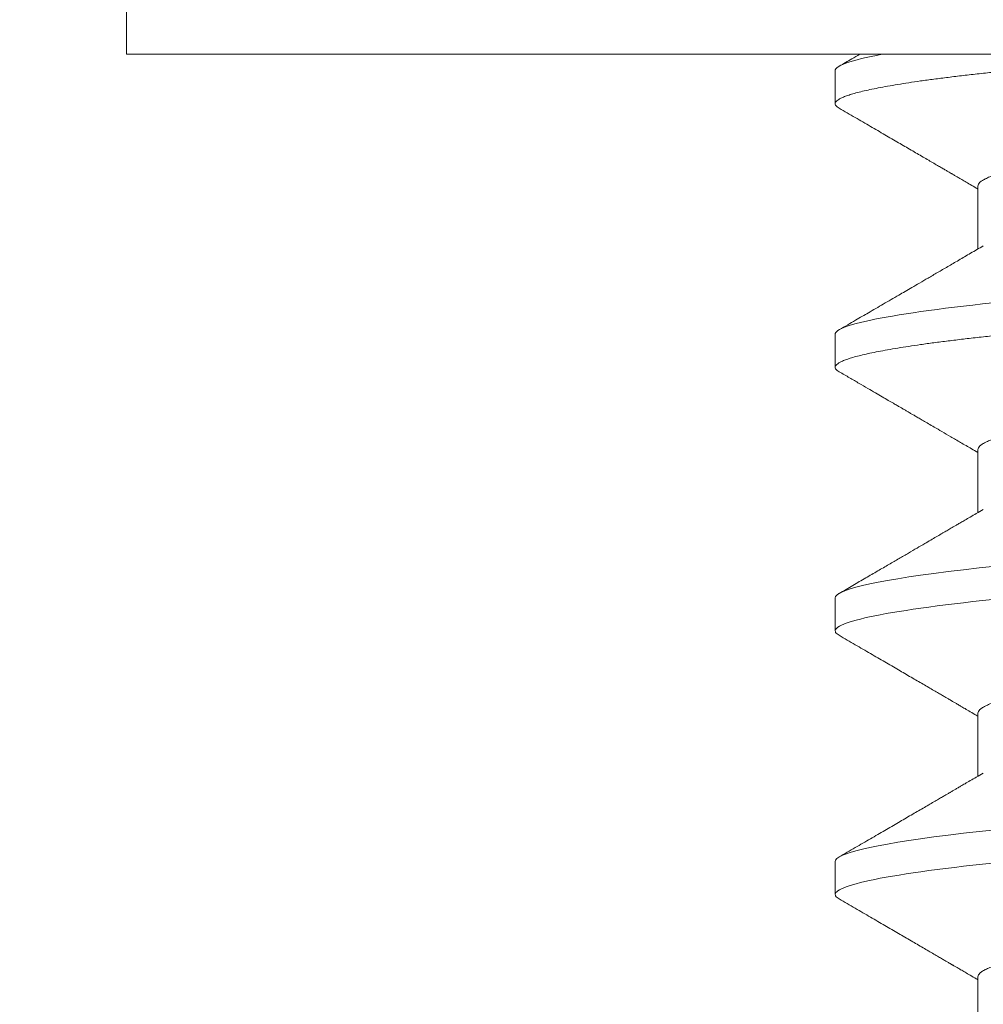
# Model space of a CAD drawing. Extents: x -33 to 73, y -9 to 63.
# Drawn here: x 56 to 56, y 19 to 19 of the extents above; entities that cross this region are included whole.
import ezdxf

# ---------------------------------------------------------------- set-up
doc = ezdxf.new("R2010")
doc.units = 0
doc.header["$MEASUREMENT"] = 0
doc.layers.get('0').update_dxf_attribs({"linetype": 'CONTINUOUS', "lineweight": 15})
doc.layers.get('DEFPOINTS').update_dxf_attribs({"linetype": 'CONTINUOUS'})
doc.layers.add('Text', color=7, linetype='CONTINUOUS')
doc.styles.add('ROMAND', font='romand.shx', dxfattribs={"oblique": 15})
doc.dimstyles.new('ROMAND', dxfattribs={"dimscale": 6, "dimtxt": 0.125, "dimasz": 0.125, "dimexe": 0.0625, "dimexo": 0.0625, "dimgap": 0.0625, "dimtad": 0, "dimtih": 1, "dimtoh": 1, "dimdec": 3, "dimzin": 0, "dimdsep": 46, "dimlunit": 4, "dimtxsty": 'ROMAND', "dimcen": 0, "dimadec": 0, "dimazin": 0, "dimtfac": 1, "dimtdec": 3, "dimtofl": 0, "dimtmove": 0, "dimatfit": 3, "dimfxl": 0, "dimtolj": 1, "dimtzin": 0, "dimarcsym": 0})

# ---------------------------------------------------------------- blocks, each defined once
blk = doc.blocks.new('*D48')
at = {"layer": 'DEFPOINTS', "color": 0}
for p in [(54.95825, 19.4532), (56.18568, 18.56073)]:
    blk.add_point(p, dxfattribs=at)
at = {"layer": 'Text', "color": 0, "lineweight": -2}
for p, q in [((57.39889, 17.67862), (56.79228, 18.11968)), ((58.14889, 17.67862), (57.39889, 17.67862))]:
    blk.add_line(p, q, dxfattribs=at)
at = {"layer": 'Text', "color": 0}
blk.add_solid([(56.86579, 18.22078), (56.71877, 18.01857), (56.18568, 18.56073)], dxfattribs=at)
at = {"layer": 'Text', "color": 0, "insert": (65.92503, 17.67862), "char_height": 0.75, "attachment_point": 5, "style": 'ROMAND'}
blk.add_mtext('\\A1;#10-24x \\A1;{\\H0.7x;\\S3/4;}" S.S.\\PHEX WASHER HEAD\\PTHREAD-CUTTING SCREWS\\P(3 @ 120%%D)', dxfattribs=at)
blk = doc.blocks.new('*D68')
at = {"layer": 'DEFPOINTS', "color": 0}
for p in [(54.02164, 24.36967), (54.27164, 24.36967)]:
    blk.add_point(p, dxfattribs=at)
at = {"layer": 'Text', "color": 0, "lineweight": -2}
blk.add_line((55.77164, 24.36967), (55.02164, 24.36967), dxfattribs=at)
at = {"layer": 'Text', "color": 0}
blk.add_solid([(55.02164, 24.49467), (55.02164, 24.24467), (54.27164, 24.36967)], dxfattribs=at)
at = {"layer": 'Text', "color": 0, "insert": (63.90783, 24.36967), "char_height": 0.75, "attachment_point": 5, "style": 'ROMAND'}
blk.add_mtext('\\A1;MEDIUM 4KV OR MOGUL\\PBASED LAMP SOCKET\\PMOUNTED IN BOROSILICATE\\PREFRACTOR COUPLER', dxfattribs=at)

msp = doc.modelspace()

# ---------------------------------------------------------------- linework, layer by layer
for p, q in [((55.78065, 18.74565), (55.78065, 18.71545)), ((56.19465, 18.71545), (55.78065, 18.71545)), ((55.89265, 18.71285), (55.89265, 18.70764)), ((55.91521, 18.69462), (55.91521, 18.68466)), ((55.89265, 18.67118), (55.89265, 18.66597)), ((55.91521, 18.65295), (55.91521, 18.643)), ((55.89265, 18.62951), (55.89265, 18.62431)), ((55.91521, 18.61128), (55.91521, 18.60133)), ((55.89265, 18.58785), (55.89265, 18.58264)), ((55.91521, 18.56962), (55.91521, 18.55966))]:
    msp.add_line(p, q)
at = {"color": 8, "flags": 128}
for points in [[(55.91805, 18.63453), (55.91542, 18.63425), (55.91291, 18.63397), (55.91052, 18.63368), (55.90827, 18.63339), (55.90615, 18.6331), (55.90428, 18.63282), (55.90254, 18.63255), (55.90094, 18.63227), (55.89947, 18.632), (55.89815, 18.63173), (55.89697, 18.63146), (55.89594, 18.6312), (55.89504, 18.63094), (55.8943, 18.63069), (55.89369, 18.63044), (55.89323, 18.6302), (55.89291, 18.62996), (55.89272, 18.62973), (55.89265, 18.62951), (55.89265, 18.62951)], [(55.91805, 18.59287), (55.91542, 18.59259), (55.91291, 18.5923), (55.91052, 18.59201), (55.90827, 18.59172), (55.90615, 18.59143), (55.90428, 18.59115), (55.90254, 18.59088), (55.90094, 18.59061), (55.89947, 18.59033), (55.89815, 18.59006), (55.89697, 18.5898), (55.89594, 18.58953), (55.89504, 18.58927), (55.8943, 18.58902), (55.89369, 18.58877), (55.89323, 18.58853), (55.89291, 18.5883), (55.89272, 18.58807), (55.89265, 18.58785), (55.89265, 18.58785)]]:
    msp.add_lwpolyline(points, dxfattribs=at)
at = {"color": 8}
for points, knots in [([(55.95203, 18.71545), (55.95073, 18.71536), (55.94814, 18.71517), (55.94437, 18.71489), (55.94071, 18.71462), (55.93714, 18.71436), (55.93368, 18.71409), (55.9303, 18.71381), (55.92702, 18.71353), (55.92384, 18.71324), (55.92084, 18.71295), (55.91803, 18.71266), (55.9154, 18.71238), (55.91289, 18.71209), (55.9105, 18.7118), (55.90824, 18.71151), (55.90616, 18.71123), (55.90426, 18.71095), (55.90252, 18.71067), (55.90092, 18.7104), (55.89945, 18.71013), (55.89813, 18.70986), (55.89695, 18.70959), (55.89591, 18.70933), (55.89502, 18.70907), (55.89427, 18.70881), (55.89367, 18.70856), (55.89321, 18.70832), (55.89289, 18.70809), (55.8927, 18.70786), (55.89263, 18.70763), (55.89271, 18.7074), (55.89291, 18.70716), (55.89317, 18.707), (55.89329, 18.70692)], [0, 0, 0, 0, 0.034206, 0.068081, 0.101597, 0.135002, 0.168766, 0.202258, 0.236052, 0.270117, 0.304423, 0.336209, 0.368147, 0.400208, 0.432365, 0.464591, 0.496855, 0.527287, 0.557705, 0.588084, 0.618401, 0.648631, 0.678753, 0.708743, 0.738579, 0.76824, 0.797705, 0.826435, 0.854939, 0.883201, 0.911204, 0.941456, 0.972007, 1, 1, 1, 1]), ([(56.05924, 18.71449), (56.05909, 18.71441), (56.05875, 18.71422), (56.05802, 18.71391), (56.05709, 18.71358), (56.056, 18.71325), (56.05473, 18.71291), (56.05328, 18.71257), (56.05166, 18.71222), (56.04986, 18.71187), (56.0479, 18.71152), (56.0458, 18.71117), (56.04355, 18.71083), (56.04117, 18.71049), (56.03868, 18.71015), (56.03607, 18.70982), (56.03338, 18.7095), (56.03059, 18.70919), (56.02774, 18.70889), (56.02484, 18.7086), (56.02188, 18.70832), (56.01885, 18.70802), (56.01572, 18.70772), (56.01248, 18.70741), (56.00912, 18.70709), (56.00567, 18.70676), (56.00215, 18.70642), (55.99857, 18.70608), (55.99496, 18.70573), (55.99131, 18.70538), (55.98766, 18.70503), (55.984, 18.70468), (55.98037, 18.70434), (55.97676, 18.70399), (55.97319, 18.70365), (55.9697, 18.70331), (55.96629, 18.70299), (55.96298, 18.70267), (55.95975, 18.70236), (55.95659, 18.70206), (55.95352, 18.70176), (55.95052, 18.70148), (55.94759, 18.70118), (55.94473, 18.70088), (55.94194, 18.70057), (55.93924, 18.70025), (55.93664, 18.69992), (55.93414, 18.69958), (55.93177, 18.69924), (55.92952, 18.6989), (55.92742, 18.69855), (55.92548, 18.6982), (55.9237, 18.69786), (55.9221, 18.69751), (55.92065, 18.69717), (55.91937, 18.69683), (55.91824, 18.6965), (55.91729, 18.69616), (55.91652, 18.69583), (55.91593, 18.69552), (55.91551, 18.69521), (55.91525, 18.69491), (55.91522, 18.69471), (55.91521, 18.69462)], [0, 0, 0, 0, 0.013026, 0.029504, 0.045803, 0.062196, 0.078666, 0.095191, 0.11209, 0.129005, 0.145912, 0.162792, 0.179621, 0.196378, 0.213043, 0.22956, 0.245946, 0.262184, 0.278255, 0.294144, 0.309647, 0.325316, 0.341155, 0.357149, 0.373613, 0.390202, 0.406897, 0.423678, 0.440525, 0.457415, 0.474327, 0.491202, 0.508056, 0.524866, 0.541611, 0.558271, 0.574531, 0.59067, 0.606672, 0.62252, 0.638516, 0.654338, 0.67026, 0.686365, 0.702637, 0.719058, 0.735611, 0.75224, 0.76896, 0.785752, 0.802594, 0.819465, 0.836042, 0.852604, 0.869132, 0.885604, 0.902336, 0.918969, 0.935484, 0.951862, 0.968085, 0.984136, 1, 1, 1, 1]), ([(56.08265, 18.69201), (56.08265, 18.69126), (56.08034, 18.69039), (56.07071, 18.68855), (56.0634, 18.68759), (56.05008, 18.68627), (56.04526, 18.68585), (56.03522, 18.68506), (56.03, 18.68469), (56.01307, 18.68345), (56.00038, 18.68253), (55.97493, 18.68067), (55.96224, 18.67974), (55.94531, 18.6785), (55.94009, 18.67813), (55.93004, 18.67734), (55.92523, 18.67692), (55.9119, 18.6756), (55.9046, 18.67464), (55.89497, 18.67281), (55.89265, 18.67193), (55.89265, 18.67118)], [0, 0, 0, 0, 0.125, 0.125, 0.25, 0.25, 0.3125, 0.3125, 0.375, 0.375, 0.5, 0.5, 0.625, 0.625, 0.6875, 0.6875, 0.75, 0.75, 0.875, 0.875, 1, 1, 1, 1]), ([(56.08265, 18.68681), (56.08264, 18.68673), (56.08261, 18.68657), (56.08238, 18.68632), (56.082, 18.68606), (56.08147, 18.6858), (56.08077, 18.68554), (56.07993, 18.68527), (56.07896, 18.685), (56.07786, 18.68474), (56.07662, 18.68447), (56.07524, 18.6842), (56.07371, 18.68393), (56.07205, 18.68365), (56.07026, 18.68338), (56.06833, 18.6831), (56.06628, 18.68283), (56.06412, 18.68256), (56.06187, 18.68229), (56.05952, 18.68202), (56.05708, 18.68176), (56.05448, 18.6815), (56.05171, 18.68123), (56.04879, 18.68096), (56.04579, 18.6807), (56.04271, 18.68044), (56.03958, 18.68019), (56.03645, 18.67995), (56.03332, 18.67973), (56.03017, 18.6795), (56.02694, 18.67926), (56.02363, 18.67902), (56.02024, 18.67877), (56.01677, 18.67852), (56.01325, 18.67826), (56.00966, 18.678), (56.00603, 18.67773), (56.00237, 18.67746), (55.9987, 18.6772), (55.99503, 18.67693), (55.99135, 18.67666), (55.98756, 18.67638), (55.98366, 18.6761), (55.97969, 18.67581), (55.97573, 18.67552), (55.9718, 18.67523), (55.96791, 18.67495), (55.96415, 18.67467), (55.96052, 18.6744), (55.95702, 18.67415), (55.95359, 18.6739), (55.95023, 18.67365), (55.94695, 18.67341), (55.94376, 18.67318), (55.94065, 18.67295), (55.93761, 18.67273), (55.93462, 18.6725), (55.9317, 18.67226), (55.92885, 18.67202), (55.92608, 18.67178), (55.92339, 18.67153), (55.92069, 18.67127), (55.91803, 18.67099), (55.9154, 18.67071), (55.91289, 18.67042), (55.9105, 18.67014), (55.90824, 18.66985), (55.90616, 18.66956), (55.90426, 18.66928), (55.90252, 18.669), (55.90092, 18.66873), (55.89945, 18.66846), (55.89813, 18.66819), (55.89695, 18.66792), (55.89591, 18.66766), (55.89502, 18.6674), (55.89427, 18.66714), (55.89367, 18.6669), (55.89321, 18.66666), (55.89289, 18.66642), (55.8927, 18.66619), (55.89263, 18.66597), (55.89271, 18.66573), (55.89291, 18.66549), (55.89317, 18.66533), (55.8933, 18.66525)], [0, 0, 0, 0, 0.012092, 0.024304, 0.036627, 0.049054, 0.061575, 0.074181, 0.086134, 0.098146, 0.110206, 0.122306, 0.134436, 0.146586, 0.158748, 0.170912, 0.183068, 0.195205, 0.2071, 0.21896, 0.230776, 0.242539, 0.255174, 0.267728, 0.280191, 0.292555, 0.30481, 0.316948, 0.32832, 0.339782, 0.351348, 0.36301, 0.37476, 0.386591, 0.398495, 0.410463, 0.422487, 0.434557, 0.446448, 0.458367, 0.470303, 0.482249, 0.495149, 0.508037, 0.520903, 0.533734, 0.546519, 0.559249, 0.57119, 0.583063, 0.59486, 0.606573, 0.618194, 0.629715, 0.641131, 0.652514, 0.664002, 0.675591, 0.687064, 0.698622, 0.710256, 0.721959, 0.734665, 0.74743, 0.760246, 0.773099, 0.78598, 0.798877, 0.811041, 0.8232, 0.835342, 0.84746, 0.859544, 0.871584, 0.883572, 0.895497, 0.907353, 0.919131, 0.930615, 0.942008, 0.953305, 0.964498, 0.97659, 0.988802, 1, 1, 1, 1]), ([(56.05924, 18.67282), (56.05909, 18.67274), (56.05875, 18.67255), (56.05802, 18.67225), (56.05709, 18.67192), (56.056, 18.67158), (56.05473, 18.67125), (56.05328, 18.6709), (56.05166, 18.67056), (56.04986, 18.67021), (56.0479, 18.66986), (56.0458, 18.66951), (56.04355, 18.66916), (56.04117, 18.66882), (56.03868, 18.66848), (56.03607, 18.66816), (56.03338, 18.66784), (56.03059, 18.66752), (56.02774, 18.66722), (56.02484, 18.66693), (56.02188, 18.66665), (56.01885, 18.66636), (56.01572, 18.66606), (56.01248, 18.66575), (56.00912, 18.66543), (56.00567, 18.66509), (56.00215, 18.66476), (55.99857, 18.66441), (55.99496, 18.66407), (55.99131, 18.66372), (55.98766, 18.66337), (55.984, 18.66302), (55.98037, 18.66267), (55.97676, 18.66232), (55.97319, 18.66198), (55.9697, 18.66165), (55.96629, 18.66132), (55.96298, 18.661), (55.95975, 18.66069), (55.95659, 18.66039), (55.95352, 18.66009), (55.95052, 18.65981), (55.94759, 18.65952), (55.94473, 18.65921), (55.94194, 18.6589), (55.93924, 18.65858), (55.93664, 18.65825), (55.93414, 18.65792), (55.93177, 18.65758), (55.92952, 18.65723), (55.92742, 18.65688), (55.92548, 18.65654), (55.9237, 18.65619), (55.9221, 18.65585), (55.92065, 18.65551), (55.91937, 18.65517), (55.91824, 18.65483), (55.91729, 18.65449), (55.91652, 18.65417), (55.91593, 18.65385), (55.91551, 18.65354), (55.91525, 18.65324), (55.91522, 18.65305), (55.91521, 18.65295)], [0, 0, 0, 0, 0.013019, 0.029497, 0.045795, 0.062189, 0.078658, 0.095184, 0.112083, 0.128998, 0.145906, 0.162785, 0.179614, 0.196372, 0.213037, 0.229554, 0.245941, 0.262178, 0.278249, 0.294138, 0.309642, 0.325311, 0.34115, 0.357144, 0.373608, 0.390197, 0.406892, 0.423674, 0.44052, 0.457411, 0.474323, 0.491198, 0.508052, 0.524862, 0.541608, 0.558268, 0.574528, 0.590667, 0.606669, 0.622517, 0.638513, 0.654335, 0.670257, 0.686362, 0.702634, 0.719056, 0.735609, 0.752238, 0.768959, 0.785751, 0.802593, 0.819464, 0.83604, 0.852603, 0.869131, 0.885604, 0.902335, 0.918969, 0.935484, 0.951862, 0.968085, 0.984136, 1, 1, 1, 1]), ([(56.08265, 18.64514), (56.08265, 18.64439), (56.08034, 18.64351), (56.07071, 18.64167), (56.0634, 18.64072), (56.05008, 18.6394), (56.04526, 18.63897), (56.03522, 18.63818), (56.03, 18.63782), (56.01307, 18.63658), (56.00038, 18.63565), (55.97493, 18.63379), (55.96224, 18.63286), (55.94531, 18.63163), (55.94009, 18.63126), (55.93004, 18.63047), (55.92523, 18.63005), (55.9119, 18.62872), (55.9046, 18.62777), (55.89497, 18.62593), (55.89265, 18.62506), (55.89265, 18.62431)], [0, 0, 0, 0, 0.125, 0.125, 0.25, 0.25, 0.3125, 0.3125, 0.375, 0.375, 0.5, 0.5, 0.625, 0.625, 0.6875, 0.6875, 0.75, 0.75, 0.875, 0.875, 1, 1, 1, 1]), ([(56.05924, 18.63116), (56.05909, 18.63107), (56.05875, 18.63088), (56.05802, 18.63058), (56.05709, 18.63025), (56.056, 18.62992), (56.05473, 18.62958), (56.05328, 18.62924), (56.05166, 18.62889), (56.04986, 18.62854), (56.0479, 18.62819), (56.0458, 18.62784), (56.04355, 18.62749), (56.04117, 18.62715), (56.03868, 18.62682), (56.03607, 18.62649), (56.03338, 18.62617), (56.03059, 18.62586), (56.02774, 18.62555), (56.02484, 18.62526), (56.02188, 18.62498), (56.01885, 18.62469), (56.01572, 18.62439), (56.01248, 18.62408), (56.00912, 18.62376), (56.00567, 18.62343), (56.00215, 18.62309), (55.99857, 18.62275), (55.99496, 18.6224), (55.99131, 18.62205), (55.98766, 18.6217), (55.984, 18.62135), (55.98037, 18.621), (55.97676, 18.62066), (55.97319, 18.62031), (55.9697, 18.61998), (55.96629, 18.61965), (55.96298, 18.61934), (55.95975, 18.61903), (55.95659, 18.61872), (55.95352, 18.61843), (55.95052, 18.61814), (55.94759, 18.61785), (55.94473, 18.61755), (55.94194, 18.61723), (55.93924, 18.61691), (55.93664, 18.61658), (55.93414, 18.61625), (55.93177, 18.61591), (55.92952, 18.61556), (55.92742, 18.61522), (55.92548, 18.61487), (55.9237, 18.61452), (55.9221, 18.61418), (55.92065, 18.61384), (55.91937, 18.6135), (55.91824, 18.61316), (55.91729, 18.61283), (55.91652, 18.6125), (55.91593, 18.61218), (55.91551, 18.61187), (55.91525, 18.61157), (55.91522, 18.61138), (55.91521, 18.61128)], [0, 0, 0, 0, 0.013013, 0.029491, 0.04579, 0.062184, 0.078653, 0.095179, 0.112078, 0.128993, 0.145901, 0.162781, 0.17961, 0.196368, 0.213033, 0.22955, 0.245936, 0.262174, 0.278245, 0.294134, 0.309638, 0.325307, 0.341146, 0.357141, 0.373604, 0.390194, 0.406889, 0.423671, 0.440517, 0.457408, 0.47432, 0.491196, 0.508049, 0.52486, 0.541605, 0.558265, 0.574525, 0.590665, 0.606667, 0.622515, 0.638511, 0.654333, 0.670256, 0.686361, 0.702633, 0.719054, 0.735607, 0.752236, 0.768957, 0.785749, 0.802592, 0.819463, 0.836039, 0.852602, 0.86913, 0.885603, 0.902335, 0.918968, 0.935484, 0.951862, 0.968085, 0.984136, 1, 1, 1, 1]), ([(56.08265, 18.60347), (56.08265, 18.60272), (56.08034, 18.60184), (56.07071, 18.60001), (56.0634, 18.59905), (56.05008, 18.59773), (56.04526, 18.59731), (56.03522, 18.59652), (56.03, 18.59615), (56.01307, 18.59491), (56.00038, 18.59399), (55.97493, 18.59212), (55.96224, 18.5912), (55.94531, 18.58996), (55.94009, 18.58959), (55.93004, 18.5888), (55.92523, 18.58838), (55.9119, 18.58706), (55.9046, 18.5861), (55.89497, 18.58427), (55.89265, 18.58339), (55.89265, 18.58264)], [0, 0, 0, 0, 0.125, 0.125, 0.25, 0.25, 0.3125, 0.3125, 0.375, 0.375, 0.5, 0.5, 0.625, 0.625, 0.6875, 0.6875, 0.75, 0.75, 0.875, 0.875, 1, 1, 1, 1]), ([(56.05924, 18.58949), (56.05909, 18.58941), (56.05875, 18.58922), (56.05802, 18.58891), (56.05709, 18.58858), (56.056, 18.58825), (56.05473, 18.58791), (56.05328, 18.58757), (56.05166, 18.58722), (56.04986, 18.58687), (56.0479, 18.58652), (56.0458, 18.58617), (56.04355, 18.58583), (56.04117, 18.58549), (56.03868, 18.58515), (56.03607, 18.58482), (56.03338, 18.5845), (56.03059, 18.58419), (56.02774, 18.58389), (56.02484, 18.5836), (56.02188, 18.58332), (56.01885, 18.58302), (56.01572, 18.58272), (56.01248, 18.58241), (56.00912, 18.58209), (56.00567, 18.58176), (56.00215, 18.58142), (55.99857, 18.58108), (55.99496, 18.58073), (55.99131, 18.58038), (55.98766, 18.58003), (55.984, 18.57968), (55.98037, 18.57934), (55.97676, 18.57899), (55.97319, 18.57865), (55.9697, 18.57831), (55.96629, 18.57799), (55.96298, 18.57767), (55.95975, 18.57736), (55.95659, 18.57706), (55.95352, 18.57676), (55.95052, 18.57648), (55.94759, 18.57618), (55.94473, 18.57588), (55.94194, 18.57557), (55.93924, 18.57525), (55.93664, 18.57492), (55.93414, 18.57458), (55.93177, 18.57424), (55.92952, 18.5739), (55.92742, 18.57355), (55.92548, 18.5732), (55.9237, 18.57286), (55.9221, 18.57251), (55.92065, 18.57217), (55.91937, 18.57183), (55.91824, 18.5715), (55.91729, 18.57116), (55.91652, 18.57083), (55.91593, 18.57052), (55.91551, 18.57021), (55.91525, 18.56991), (55.91522, 18.56971), (55.91521, 18.56962)], [0, 0, 0, 0, 0.013026, 0.029504, 0.045803, 0.062196, 0.078666, 0.095191, 0.11209, 0.129005, 0.145912, 0.162792, 0.179621, 0.196378, 0.213043, 0.22956, 0.245946, 0.262184, 0.278255, 0.294144, 0.309647, 0.325316, 0.341155, 0.357149, 0.373613, 0.390202, 0.406897, 0.423678, 0.440525, 0.457415, 0.474327, 0.491202, 0.508056, 0.524866, 0.541611, 0.558271, 0.574531, 0.59067, 0.606672, 0.62252, 0.638516, 0.654338, 0.67026, 0.686365, 0.702637, 0.719058, 0.735611, 0.75224, 0.76896, 0.785752, 0.802594, 0.819465, 0.836042, 0.852604, 0.869132, 0.885604, 0.902336, 0.918969, 0.935484, 0.951862, 0.968085, 0.984136, 1, 1, 1, 1])]:
    msp.add_open_spline(points, degree=3, knots=knots, dxfattribs=at)
msp.add_open_spline([(55.90009, 18.71545), (55.89507, 18.71451), (55.89265, 18.71361), (55.89265, 18.71285)], degree=3)
for points, knots in [([(55.89654, 18.71545), (55.89612, 18.71521), (55.89504, 18.71458), (55.89395, 18.71395), (55.89329, 18.71356)], [0, 0, 0, 0, 0.386213, 1, 1, 1, 1]), ([(55.89329, 18.70692), (55.89414, 18.70643), (55.89579, 18.70547), (55.89819, 18.70407), (55.90047, 18.70274), (55.90261, 18.7015), (55.90462, 18.70033), (55.90622, 18.6994), (55.90741, 18.6987), (55.90823, 18.69823), (55.90895, 18.6978), (55.90958, 18.69744), (55.9101, 18.69713), (55.9105, 18.6969), (55.91079, 18.69673), (55.91096, 18.69663), (55.91107, 18.69657), (55.91117, 18.69651), (55.91132, 18.69642), (55.91158, 18.69627), (55.91198, 18.69604), (55.91253, 18.69572), (55.91322, 18.69532), (55.91404, 18.69483), (55.91472, 18.69444), (55.91512, 18.6942), (55.91521, 18.69415)], [0, 0, 0, 0, 0.115949, 0.225821, 0.329624, 0.427366, 0.519055, 0.604697, 0.645252, 0.683048, 0.716209, 0.744719, 0.76858, 0.787791, 0.799149, 0.807893, 0.811285, 0.814755, 0.82139, 0.831534, 0.850516, 0.875735, 0.907187, 0.94487, 0.98878, 1, 1, 1, 1]), ([(55.91606, 18.68516), (55.91539, 18.68477), (55.9141, 18.68402), (55.91222, 18.68292), (55.91048, 18.6819), (55.90886, 18.68096), (55.90738, 18.6801), (55.90603, 18.67931), (55.90482, 18.67861), (55.90373, 18.67797), (55.90222, 18.67709), (55.90029, 18.67597), (55.89837, 18.67485), (55.89691, 18.674), (55.89582, 18.67337), (55.8946, 18.67266), (55.89374, 18.67216), (55.89329, 18.6719)], [0, 0, 0, 0, 0.088032, 0.170411, 0.24713, 0.318183, 0.383563, 0.44225, 0.495456, 0.543176, 0.58654, 0.693832, 0.797634, 0.839195, 0.886643, 0.940244, 1, 1, 1, 1]), ([(55.89329, 18.66525), (55.89384, 18.66494), (55.89489, 18.66433), (55.89639, 18.66345), (55.89775, 18.66266), (55.89898, 18.66195), (55.90006, 18.66132), (55.901, 18.66077), (55.90178, 18.66031), (55.90241, 18.65995), (55.90289, 18.65967), (55.90326, 18.65945), (55.90353, 18.65929), (55.90376, 18.65916), (55.90397, 18.65904), (55.90421, 18.6589), (55.90452, 18.65872), (55.9049, 18.6585), (55.90538, 18.65822), (55.90595, 18.65789), (55.90663, 18.65749), (55.90743, 18.65703), (55.9084, 18.65646), (55.90958, 18.65577), (55.91097, 18.65496), (55.91253, 18.65405), (55.91396, 18.65322), (55.91487, 18.65269), (55.91521, 18.65249)], [0, 0, 0, 0, 0.0750146, 0.143621, 0.2058228, 0.2616237, 0.311026, 0.3540332, 0.3906469, 0.4174412, 0.4393428, 0.4563529, 0.4684723, 0.4771506, 0.4868395, 0.4978524, 0.5101886, 0.5286964, 0.5499296, 0.5759396, 0.6070412, 0.6432345, 0.6845172, 0.7407717, 0.8043457, 0.875232, 0.9534222, 1, 1, 1, 1]), ([(55.91606, 18.64349), (55.91569, 18.64328), (55.915, 18.64288), (55.91404, 18.64232), (55.91322, 18.64184), (55.91254, 18.64144), (55.91198, 18.64112), (55.91153, 18.64085), (55.91114, 18.64062), (55.91079, 18.64042), (55.91046, 18.64023), (55.91013, 18.64003), (55.90977, 18.63983), (55.90928, 18.63954), (55.90861, 18.63915), (55.90774, 18.63864), (55.90673, 18.63805), (55.90555, 18.63737), (55.9042, 18.63658), (55.90272, 18.63571), (55.9011, 18.63477), (55.89934, 18.63375), (55.89744, 18.63265), (55.89541, 18.63146), (55.89401, 18.63065), (55.89329, 18.63023)], [0, 0, 0, 0, 0.048523, 0.090806, 0.126847, 0.156642, 0.180188, 0.200241, 0.216285, 0.231588, 0.246148, 0.260358, 0.275693, 0.292297, 0.326034, 0.364037, 0.406308, 0.459618, 0.51887, 0.584098, 0.655305, 0.732495, 0.815672, 0.904838, 1, 1, 1, 1]), ([(55.89265, 18.62431), (55.89267, 18.62423), (55.8927, 18.62407), (55.89291, 18.62383), (55.89316, 18.62367), (55.89328, 18.6236)], [0, 0, 0, 0, 0.344154, 0.691719, 1, 1, 1, 1]), ([(55.89328, 18.6236), (55.89412, 18.6231), (55.89578, 18.62214), (55.89819, 18.62074), (55.90047, 18.61941), (55.90261, 18.61816), (55.90462, 18.61699), (55.90622, 18.61607), (55.90741, 18.61537), (55.90823, 18.61489), (55.90895, 18.61447), (55.90958, 18.61411), (55.9101, 18.6138), (55.9105, 18.61357), (55.91079, 18.6134), (55.91096, 18.6133), (55.91107, 18.61323), (55.91117, 18.61318), (55.91132, 18.61309), (55.91158, 18.61294), (55.91198, 18.61271), (55.91253, 18.61238), (55.91322, 18.61198), (55.91404, 18.6115), (55.91472, 18.6111), (55.91512, 18.61087), (55.91521, 18.61082)], [0, 0, 0, 0, 0.1160738, 0.2260338, 0.3298913, 0.4276577, 0.5193428, 0.6049559, 0.6454881, 0.6832582, 0.7163974, 0.7448889, 0.7687334, 0.7879318, 0.7992824, 0.8080207, 0.8114103, 0.8148782, 0.8215085, 0.8316456, 0.8506157, 0.8758175, 0.9072488, 0.9449068, 0.9887877, 1, 1, 1, 1]), ([(55.91606, 18.60183), (55.91569, 18.60161), (55.91501, 18.60121), (55.91404, 18.60065), (55.91322, 18.60017), (55.91253, 18.59977), (55.91198, 18.59945), (55.91158, 18.59921), (55.91132, 18.59906), (55.91115, 18.59896), (55.91098, 18.59887), (55.91079, 18.59875), (55.9105, 18.59858), (55.9101, 18.59835), (55.90958, 18.59805), (55.90895, 18.59768), (55.90823, 18.59726), (55.90741, 18.59678), (55.90622, 18.59609), (55.90462, 18.59516), (55.90261, 18.59399), (55.90047, 18.59274), (55.89819, 18.59141), (55.89578, 18.59001), (55.89412, 18.58905), (55.89328, 18.58856)], [0, 0, 0, 0, 0.048225, 0.090464, 0.126712, 0.156967, 0.181225, 0.199485, 0.209243, 0.215625, 0.222226, 0.230637, 0.241563, 0.260042, 0.282994, 0.310419, 0.342318, 0.378674, 0.417689, 0.500098, 0.588351, 0.682457, 0.782427, 0.888271, 1, 1, 1, 1]), ([(55.89265, 18.58264), (55.89267, 18.58256), (55.8927, 18.5824), (55.89291, 18.58216), (55.89316, 18.582), (55.89328, 18.58193)], [0, 0, 0, 0, 0.344154, 0.691719, 1, 1, 1, 1]), ([(55.89328, 18.58193), (55.89412, 18.58144), (55.89578, 18.58048), (55.89819, 18.57907), (55.90047, 18.57775), (55.90261, 18.5765), (55.90462, 18.57533), (55.90622, 18.5744), (55.90741, 18.5737), (55.90823, 18.57323), (55.90895, 18.5728), (55.90958, 18.57244), (55.9101, 18.57213), (55.9105, 18.5719), (55.91079, 18.57173), (55.91096, 18.57163), (55.91107, 18.57157), (55.91117, 18.57151), (55.91132, 18.57142), (55.91158, 18.57127), (55.91198, 18.57104), (55.91253, 18.57072), (55.91322, 18.57032), (55.91404, 18.56983), (55.91472, 18.56944), (55.91512, 18.5692), (55.91521, 18.56915)], [0, 0, 0, 0, 0.1160738, 0.2260338, 0.3298913, 0.4276577, 0.5193428, 0.6049559, 0.6454881, 0.6832582, 0.7163974, 0.7448889, 0.7687334, 0.7879318, 0.7992824, 0.8080207, 0.8114103, 0.8148782, 0.8215085, 0.8316456, 0.8506157, 0.8758175, 0.9072488, 0.9449068, 0.9887877, 1, 1, 1, 1])]:
    msp.add_open_spline(points, degree=3, knots=knots)

# ---------------------------------------------------------------- dimensions: what is measured, and where the dimension line sits
at = {"layer": 'Text'}
for p1, p2, text, picture, middle in [((54.02164, 24.36967), (54.27164, 24.36967), 'MEDIUM 4KV OR MOGUL\\PBASED LAMP SOCKET\\PMOUNTED IN BOROSILICATE\\PREFRACTOR COUPLER', '*D68', (63.90783, 24.36967)), ((54.95825, 19.4532), (56.18568, 18.56073), '#10-24x \\A1;{\\H0.7x;\\S3/4;}" S.S.\\PHEX WASHER HEAD\\PTHREAD-CUTTING SCREWS\\P(3 @ 120%%D)', '*D48', (65.92503, 17.67862))]:
    dim = msp.add_diameter_dim_2p(p1=p1, p2=p2, text=text, dimstyle='ROMAND', dxfattribs=at)
    dim.commit()
    dim.dimension.update_dxf_attribs({"geometry": picture, "text_midpoint": middle})

doc.saveas('drawing.dxf')
